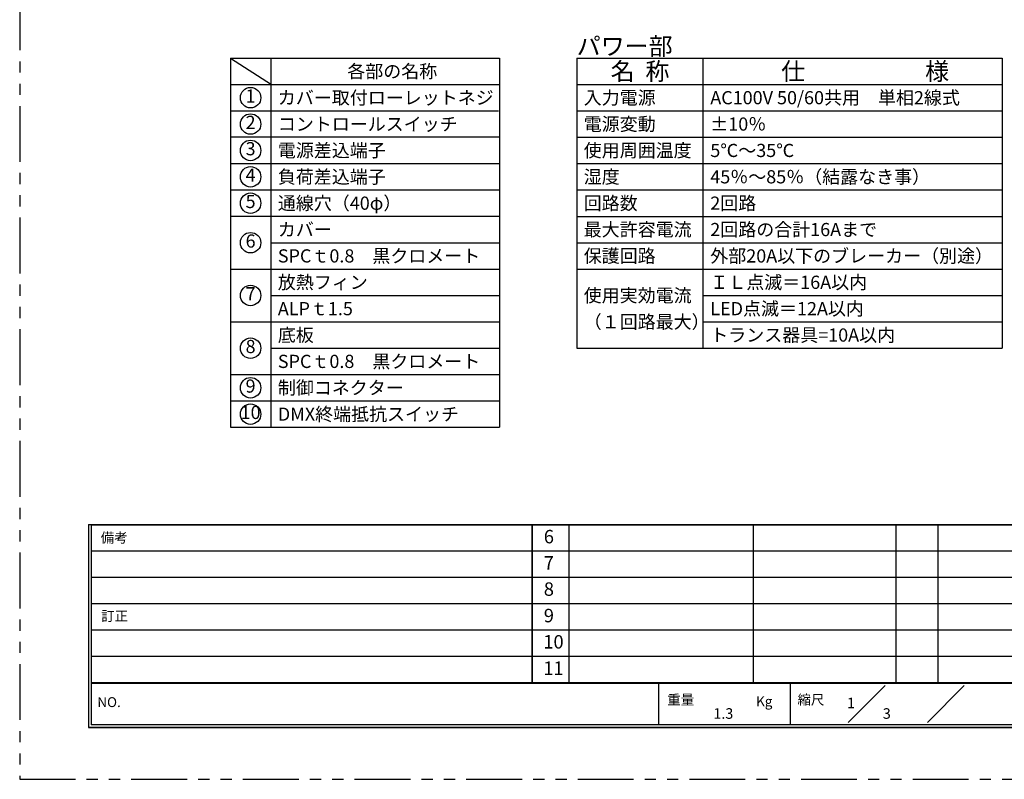
# Model space of a CAD drawing. Units: millimetres. Extents: x 72674 to 73934, y 4178 to 5069.
# Drawn here: x 72674 to 73234, y 4178 to 4610 of the extents above; entities that cross this region are included whole.
import ezdxf

# ---------------------------------------------------------------- set-up
doc = ezdxf.new("R2010")
doc.units = ezdxf.units.MM
doc.linetypes.add('PHANTOM', pattern=[63.5, 31.75, -6.35, 6.35, -6.35, 6.35, -6.35])
for name, color, linetype in [('_0-0_', 7, 'Continuous'), ('DRAW', 7, 'Continuous'), ('style tec', 7, 'Continuous')]:
    doc.layers.add(name, color=color, linetype=linetype)
doc.layers.add('WAKUHANI', color=190, linetype='Continuous', plot=False)
doc.layers.add('一般', color=7, linetype='Continuous', lineweight=5)
doc.styles.get("Standard").update_dxf_attribs({"font": 'txt.shx', "bigfont": 'bigfont.shx'})

msp = doc.modelspace()

# ---------------------------------------------------------------- linework, layer by layer
at = {"color": 5}
msp.add_line((72713.43, 4207.61), (73895.2, 4207.61), dxfattribs=at)
at = {"layer": '_0-0_'}
msp.add_line((73063.16, 4423.31), (73063.16, 4588.31), dxfattribs=at)
at = {"layer": 'DRAW'}
for p, q in [((72794.16, 4588.31), (72947.16, 4588.31)), ((72794.16, 4588.31), (72794.16, 4378.31)), ((72794.16, 4588.31), (72817.59, 4573.31)), ((72817.16, 4588.31), (72817.16, 4378.31)), ((72947.16, 4588.31), (72947.16, 4378.31)), ((72991.16, 4588.31), (73233.16, 4588.31)), ((72991.16, 4588.31), (72991.16, 4423.31)), ((73233.16, 4588.31), (73233.16, 4423.31)), ((72794.16, 4573.31), (72947.16, 4573.31)), ((72991.16, 4573.31), (73233.16, 4573.31)), ((72794.16, 4558.31), (72946.71, 4558.31)), ((72991.16, 4558.31), (73233.16, 4558.31)), ((72947.16, 4543.31), (72794.16, 4543.31)), ((72991.16, 4543.31), (73233.16, 4543.31)), ((72794.16, 4528.31), (72947.16, 4528.31)), ((72991.16, 4528.31), (73233.16, 4528.31)), ((72794.16, 4513.31), (72947.16, 4513.31)), ((72991.16, 4513.31), (73233.16, 4513.31)), ((72947.16, 4498.31), (72794.16, 4498.31)), ((72991.16, 4498.31), (73233.16, 4498.31)), ((72817.16, 4483.31), (72947.16, 4483.31)), ((72991.16, 4483.31), (73233.16, 4483.31)), ((72794.16, 4468.31), (72947.16, 4468.31)), ((72991.16, 4468.31), (73233.16, 4468.31)), ((72817.16, 4453.31), (72947.16, 4453.31)), ((73063.16, 4453.31), (73233.16, 4453.31)), ((72794.16, 4438.31), (72947.16, 4438.31)), ((73063.16, 4438.31), (73233.16, 4438.31)), ((72817.16, 4423.31), (72947.16, 4423.31)), ((72991.16, 4423.31), (73233.16, 4423.31)), ((72794.16, 4408.31), (72947.16, 4408.31)), ((72794.16, 4393.31), (72947.16, 4393.31)), ((72794.16, 4378.31), (72947.16, 4378.31))]:
    msp.add_line(p, q, dxfattribs=at)
for centre in [(72805.66, 4565.81), (72805.66, 4550.81), (72805.66, 4535.81), (72805.66, 4520.81), (72805.66, 4505.81), (72805.66, 4483.31), (72805.66, 4453.31), (72805.66, 4423.31), (72805.66, 4400.81), (72805.66, 4385.81)]:
    msp.add_circle(centre, 5.83, dxfattribs=at)
at = {"layer": 'style tec', "color": 5}
for p, q in [((72713.43, 4323.11), (73895.2, 4323.11)), ((72713.43, 4323.11), (72713.43, 4207.61)), ((72714.93, 4323.11), (72714.93, 4323.11)), ((72714.93, 4322.81), (73893.7, 4322.81)), ((72714.93, 4322.81), (72714.93, 4209.11)), ((72965.8, 4233.11), (72965.8, 4322.81)), ((72966.1, 4233.11), (72966.1, 4322.81)), ((72966.1, 4233.11), (72966.1, 4322.81)), ((72986.8, 4233.11), (72986.8, 4322.81)), ((72986.8, 4233.11), (72986.8, 4322.81)), ((73091.8, 4233.11), (73091.8, 4322.81)), ((73172.8, 4233.11), (73172.8, 4322.81)), ((73172.8, 4233.11), (73172.8, 4322.81)), ((73196.8, 4233.11), (73196.8, 4322.81)), ((72714.93, 4308.11), (73667.5, 4308.11)), ((72714.93, 4293.11), (73667.5, 4293.11)), ((72714.93, 4278.11), (73667.5, 4278.11)), ((72714.93, 4263.11), (73667.5, 4263.11)), ((72714.93, 4248.11), (73893.7, 4248.11)), ((72714.93, 4233.11), (73667.5, 4233.11)), ((72714.93, 4232.81), (73667.5, 4232.81)), ((73037.8, 4209.11), (73037.8, 4232.81)), ((73112.8, 4209.11), (73112.8, 4232.81)), ((73166.66, 4231.4), (73145.66, 4210.4)), ((73211.66, 4231.4), (73190.66, 4210.4)), ((73895.2, 4207.61), (72713.43, 4207.61)), ((73893.7, 4209.11), (72714.93, 4209.11))]:
    msp.add_line(p, q, dxfattribs=at)
at = {"layer": 'WAKUHANI', "color": 5, "linetype": 'PHANTOM'}
msp.add_lwpolyline([(72674.31, 4178.08), (73934.31, 4178.08), (73934.31, 5069.08), (72674.31, 5069.08)], close=True, dxfattribs=at)
at = {"layer": '一般', "color": 5}
msp.add_lwpolyline([(72713.43, 4323.11), (73895.2, 4323.11), (73895.2, 4207.61), (72713.43, 4207.61)], close=True, dxfattribs=at)

# ---------------------------------------------------------------- texts
at = {"layer": 'DRAW', "color": 5, "line_spacing_factor": 0.782827}
for s, insert, char_height, attachment_point in [('パワー部', (72991.16, 4600.13), 10, 1), ('名  称', (73010.49, 4585.81), 10, 1), ('仕\u3000\u3000\u3000\u3000\u3000様', (73107.49, 4585.81), 10, 1), ('各部の名称', (72860.66, 4584.56), 7.5, 1), ('1', (72805.66, 4565.81), 7.5, 5), ('カバー取付ローレットネジ', (72821.16, 4569.56), 7.5, 1), ('入力電源', (72995.16, 4569.56), 7.5, 1), ('AC100V 50/60共用\u3000単相2線式', (73067.16, 4569.56), 7.5, 1), ('2', (72805.66, 4550.81), 7.5, 5), ('コントロールスイッチ', (72821.16, 4554.56), 7.5, 1), ('電源変動', (72995.16, 4554.56), 7.5, 1), ('±10％', (73067.16, 4554.56), 7.5, 1), ('3', (72805.66, 4535.81), 7.5, 5), ('電源差込端子', (72821.16, 4539.56), 7.5, 1), ('使用周囲温度', (72995.16, 4539.56), 7.5, 1), ('5℃～35℃', (73067.16, 4539.56), 7.5, 1), ('負荷差込端子', (72821.16, 4524.56), 7.5, 1), ('湿度', (72995.16, 4524.56), 7.5, 1), ('45％～85％（結露なき事）', (73067.16, 4524.56), 7.5, 1), ('4', (72805.66, 4520.81), 7.5, 5), ('5', (72805.66, 4505.81), 7.5, 5), ('通線穴（40φ）', (72821.16, 4509.56), 7.5, 1), ('回路数', (72995.16, 4509.56), 7.5, 1), ('2回路', (73067.16, 4509.56), 7.5, 1), ('カバー', (72821.16, 4494.56), 7.5, 1), ('最大許容電流', (72995.16, 4494.56), 7.5, 1), ('2回路の合計16Aまで', (73067.16, 4494.56), 7.5, 1), ('6', (72805.66, 4483.31), 7.5, 5), ('外部20A以下のブレーカー（別途）', (73067.16, 4479.56), 7.5, 1), ('SPCｔ0.8\u3000黒クロメート', (72821.16, 4479.56), 7.5, 1), ('保護回路', (72995.16, 4479.56), 7.5, 1), ('放熱フィン', (72821.16, 4464.56), 7.5, 1), ('ＩＬ点滅＝16A以内', (73067.16, 4464.56), 7.5, 1), ('7', (72805.66, 4453.31), 7.5, 5), ('使用実効電流', (72995.16, 4457.06), 7.5, 1), ('ALPｔ1.5', (72821.16, 4449.56), 7.5, 1), ('LED点滅＝12A以内', (73067.16, 4449.56), 7.5, 1), ('（１回路最大）', (72995.16, 4442.06), 7.5, 1), ('底板', (72821.16, 4434.56), 7.5, 1), ('トランス器具=10A以内', (73067.16, 4434.56), 7.5, 1), ('8', (72805.66, 4423.31), 7.5, 5), ('SPCｔ0.8\u3000黒クロメート', (72821.16, 4419.56), 7.5, 1), ('9', (72805.66, 4400.81), 7.5, 5), ('制御コネクター', (72821.16, 4404.56), 7.5, 1), ('10', (72805.66, 4385.81), 7.5, 5), ('DMX終端抵抗スイッチ', (72821.16, 4389.56), 7.5, 1)]:
    msp.add_mtext(s, dxfattribs=dict(at, insert=insert, char_height=char_height, attachment_point=attachment_point))
at = {"layer": 'DRAW', "color": 1, "char_height": 6, "attachment_point": 1, "line_spacing_factor": 0.782827}
for s, insert in [('1', (73144.93, 4224.51)), ('1.3', (73068.9, 4218.51)), ('3', (73165.29, 4218.51))]:
    msp.add_mtext(s, dxfattribs=dict(at, insert=insert))
at = {"layer": 'style tec', "color": 5, "attachment_point": 1, "line_spacing_factor": 0.782827}
for s, insert, char_height in [('備考', (72720.41, 4318.33), 5.61), ('6', (72972.45, 4319.96), 7.65), ('7', (72972.45, 4305.06), 7.65), ('8', (72972.45, 4290.11), 7.65), ('訂正', (72720.68, 4273.75), 5.61), ('9', (72972.45, 4275.04), 7.65), ('10', (72972.15, 4260.11), 7.65), ('11', (72972.15, 4245.11), 7.65), ('NO.', (72718.47, 4224.79), 5.61), ('重量', (73042.7, 4226.16), 5.61), ('Kg', (73093.22, 4225.23), 5.61), ('縮尺', (73116.74, 4226.16), 5.61)]:
    msp.add_mtext(s, dxfattribs=dict(at, insert=insert, char_height=char_height))

doc.saveas('drawing.dxf')
